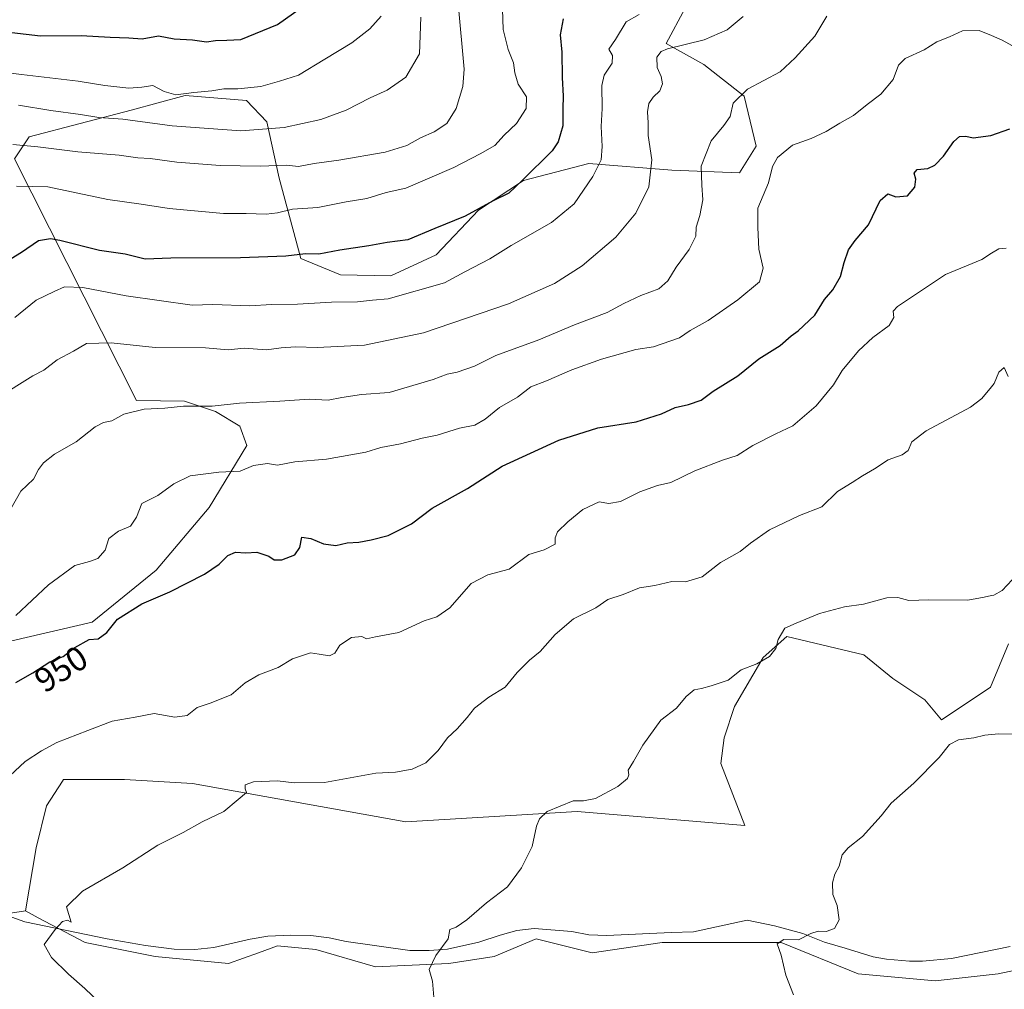
# Model space of a CAD drawing. Units: metres. Extents: x 651540 to 654999, y 4741666 to 4744055.
# Drawn here: x 652967 to 653253, y 4742977 to 4743259 of the extents above; entities that cross this region are included whole.
import ezdxf
from ezdxf.enums import TextEntityAlignment as Align

# ---------------------------------------------------------------- set-up
doc = ezdxf.new("R2010")
doc.units = ezdxf.units.M
doc.header["$MEASUREMENT"] = 0
for name, color, linetype, lineweight in [('Arbolado forestal CxS', 92, 'Continuous', 0), ('Corriente natural lineal', 142, 'Continuous', 13), ('Curva de nivel maestra', 30, 'Continuous', 30), ('Curva de nivel normal', 30, 'Continuous', 0), ('Prado CxS', 92, 'Continuous', 0), ('Rótulo de curva de nivel directora', 7, 'Continuous', 0)]:
    doc.layers.add(name, color=color, linetype=linetype, lineweight=lineweight)
doc.styles.add('Style-Arial', font='txt')

msp = doc.modelspace()

# ---------------------------------------------------------------- linework, layer by layer
at = {"layer": 'Arbolado forestal CxS', "color": 92, "linetype": 'Continuous', "lineweight": 0}
for points in [[(653160.5055, 4743262.2577, 969.7146), (653155.0595, 4743251.9491, 966.3175), (653166.0153, 4743245.8841, 963.528), (653177.6881, 4743236.6611, 960.0858), (653181.2425, 4743222.1425, 957.5214), (653176.3657, 4743214.3907, 957.4143), (653156.6579, 4743215.1427, 964.0042), (653132.4733, 4743217.0489, 971.9201), (653113.5485, 4743212.1033, 975.631), (653100.4365, 4743203.4997, 975.6946), (653088.0753, 4743190.4691, 973.069), (653074.8967, 4743184.4043, 972.4628), (653060.2827, 4743184.6555, 973.4129), (653048.7251, 4743189.4345, 975.1524), (653042.3985, 4743212.7739, 984.1159), (653038.7927, 4743229.1977, 991.7443), (653032.9149, 4743235.3965, 994.1037), (653015.0941, 4743236.8337, 994.8159), (652999.3275, 4743232.6069, 992.4922), (652969.6797, 4743224.8395, 986.9139), (652965.4037, 4743218.3737, 984.4826), (653000.9009, 4743148.1527, 961.0485), (653014.8797, 4743147.8847, 960.7773), (653023.8487, 4743144.9437, 959.7696), (653030.9465, 4743140.6827, 958.4517), (653032.9993, 4743135.0199, 956.7971), (653022.0403, 4743116.9423, 953.2573), (653006.6381, 4743098.7487, 952.2547), (652987.9803, 4743083.6463, 951.4186), (652950.7335, 4743075.0429, 954.9045)], [(652950.7335, 4743075.0429, 954.9045), (652987.9803, 4743083.6463, 951.4186), (653006.6381, 4743098.7487, 952.2547), (653022.0403, 4743116.9423, 953.2573), (653032.9993, 4743135.0199, 956.7971), (653030.9465, 4743140.6827, 958.4517), (653023.8487, 4743144.9437, 959.7696), (653014.8797, 4743147.8847, 960.7773), (653000.9009, 4743148.1527, 961.0485), (652965.4037, 4743218.3737, 984.4826), (652969.6797, 4743224.8395, 986.9139), (652999.3275, 4743232.6069, 992.4922), (653015.0941, 4743236.8337, 994.8159), (653032.9149, 4743235.3965, 994.1037), (653038.7927, 4743229.1977, 991.7443), (653042.3985, 4743212.7739, 984.1159), (653048.7251, 4743189.4345, 975.1524), (653060.2827, 4743184.6555, 973.4129), (653074.8967, 4743184.4043, 972.4628), (653088.0753, 4743190.4691, 973.069), (653100.4365, 4743203.4997, 975.6946), (653113.5485, 4743212.1033, 975.631), (653132.4733, 4743217.0489, 971.9201), (653156.6579, 4743215.1427, 964.0042), (653176.3657, 4743214.3907, 957.4143), (653181.2425, 4743222.1425, 957.5214), (653177.6881, 4743236.6611, 960.0858), (653166.0153, 4743245.8841, 963.528), (653155.0595, 4743251.9491, 966.3175), (653160.5055, 4743262.2577, 969.7146)], [(653160.5055, 4743262.2577, 969.7146), (653155.0595, 4743251.9491, 966.3175), (653166.0153, 4743245.8841, 963.528), (653177.6881, 4743236.6611, 960.0858), (653181.2425, 4743222.1425, 957.5214), (653176.3657, 4743214.3907, 957.4143), (653156.6579, 4743215.1427, 964.0042), (653132.4733, 4743217.0489, 971.9201), (653113.5485, 4743212.1033, 975.631), (653100.4365, 4743203.4997, 975.6946), (653088.0753, 4743190.4691, 973.069), (653074.8967, 4743184.4043, 972.4628), (653060.2827, 4743184.6555, 973.4129), (653048.7251, 4743189.4345, 975.1524), (653042.3985, 4743212.7739, 984.1159), (653038.7927, 4743229.1977, 991.7443), (653032.9149, 4743235.3965, 994.1037), (653015.0941, 4743236.8337, 994.8159), (652999.3275, 4743232.6069, 992.4922), (652969.6797, 4743224.8395, 986.9139), (652965.4037, 4743218.3737, 984.4826), (653000.9009, 4743148.1527, 961.0485), (653014.8797, 4743147.8847, 960.7773), (653023.8487, 4743144.9437, 959.7696), (653030.9465, 4743140.6827, 958.4517), (653032.9993, 4743135.0199, 956.7971), (653022.0403, 4743116.9423, 953.2573), (653006.6381, 4743098.7487, 952.2547), (652987.9803, 4743083.6463, 951.4186), (652950.7335, 4743075.0429, 954.9045)], [(653160.5055, 4743262.2577, 969.7146), (653155.0595, 4743251.9491, 966.3175), (653166.0153, 4743245.8841, 963.528), (653177.6881, 4743236.6611, 960.0858), (653181.2425, 4743222.1425, 957.5214), (653176.3657, 4743214.3907, 957.4143), (653156.6579, 4743215.1427, 964.0042), (653132.4733, 4743217.0489, 971.9201), (653113.5485, 4743212.1033, 975.631), (653100.4365, 4743203.4997, 975.6946), (653088.0753, 4743190.4691, 973.069), (653074.8967, 4743184.4043, 972.4628), (653060.2827, 4743184.6555, 973.4129), (653048.7251, 4743189.4345, 975.1524), (653042.3985, 4743212.7739, 984.1159), (653038.7927, 4743229.1977, 991.7443), (653032.9149, 4743235.3965, 994.1037), (653015.0941, 4743236.8337, 994.8159), (652999.3275, 4743232.6069, 992.4922), (652969.6797, 4743224.8395, 986.9139), (652965.4037, 4743218.3737, 984.4826), (653000.9009, 4743148.1527, 961.0485), (653014.8797, 4743147.8847, 960.7773), (653023.8487, 4743144.9437, 959.7696), (653030.9465, 4743140.6827, 958.4517), (653032.9993, 4743135.0199, 956.7971), (653022.0403, 4743116.9423, 953.2573), (653006.6381, 4743098.7487, 952.2547), (652987.9803, 4743083.6463, 951.4186), (652950.7335, 4743075.0429, 954.9045)], [(653254.6039, 4743077.3517, 932.8237), (653249.4063, 4743064.7293, 931.7523), (653236.5167, 4743056.1093, 930.6925), (653235.1457, 4743055.1925, 930.6792), (653230.2705, 4743061.0233, 931.2686), (653221.0177, 4743067.1945, 932.2524), (653212.5359, 4743074.1373, 933.1985), (653190.1743, 4743079.4663, 935.0774), (653183.2343, 4743073.3665, 935.2545), (653174.9071, 4743059.1099, 933.6525), (653171.8531, 4743049.9491, 933.0999), (653170.8969, 4743042.5103, 932.835), (653177.9595, 4743024.5037, 931.5117), (653129.1043, 4743028.5761, 934.9869), (653079.2309, 4743025.5227, 938.4203), (653017.1439, 4743036.7199, 940.8195), (652997.4031, 4743037.8843, 941.7117), (652979.6685, 4743037.8845, 943.3194), (652979.3101, 4743037.3265, 943.2683), (652974.7153, 4743030.1715, 942.9635), (652971.6611, 4743017.9489, 942.1054), (652968.6071, 4742999.6163, 940.3475), (652956.5351, 4742997.7715, 940.6224)], [(653270.9477, 4742985.3537, 926.3375), (653251.6059, 4742981.2799, 927.1975), (653233.2821, 4742979.2431, 928.2483), (653210.8865, 4742981.2803, 929.0327), (653188.4909, 4742990.4473, 929.9028), (653169.1491, 4742990.4475, 930.7833), (653153.8793, 4742990.4475, 931.5373), (653133.5195, 4742987.3919, 932.5259), (653117.2319, 4742991.4669, 933.5857), (653105.0169, 4742986.3743, 934.1465), (653091.7831, 4742984.3373, 934.7275), (653070.4055, 4742983.3185, 935.6778), (653053.0995, 4742988.4117, 936.4165), (653041.9019, 4742989.4297, 937.149), (653036.3783, 4742987.4563, 937.1958), (653027.6499, 4742984.3381, 937.6552), (653006.2723, 4742986.3753, 938.4095), (652985.9127, 4742990.4493, 939.3928), (652972.3207, 4742997.6491, 940.038), (652968.6071, 4742999.6163, 940.3475), (652971.6611, 4743017.9489, 942.1054), (652974.7153, 4743030.1715, 942.9635), (652979.3101, 4743037.3265, 943.2683), (652979.6685, 4743037.8845, 943.3194), (652997.4031, 4743037.8843, 941.7117), (653017.1439, 4743036.7199, 940.8195), (653079.2309, 4743025.5227, 938.4203), (653129.1043, 4743028.5761, 934.9869), (653177.9595, 4743024.5037, 931.5117), (653170.8969, 4743042.5103, 932.835), (653171.8531, 4743049.9491, 933.0999), (653174.9071, 4743059.1099, 933.6525), (653183.2343, 4743073.3665, 935.2545), (653190.1743, 4743079.4663, 935.0774), (653212.5359, 4743074.1373, 933.1985), (653221.0177, 4743067.1945, 932.2524), (653230.2705, 4743061.0233, 931.2686), (653235.1457, 4743055.1925, 930.6792), (653236.5167, 4743056.1093, 930.6925), (653249.4063, 4743064.7293, 931.7523), (653254.6039, 4743077.3517, 932.8237)], [(653254.6039, 4743077.3517, 932.8237), (653249.4063, 4743064.7293, 931.7523), (653236.5167, 4743056.1093, 930.6925), (653235.1457, 4743055.1925, 930.6792), (653230.2705, 4743061.0233, 931.2686), (653221.0177, 4743067.1945, 932.2524), (653212.5359, 4743074.1373, 933.1985), (653190.1743, 4743079.4663, 935.0774), (653183.2343, 4743073.3665, 935.2545), (653174.9071, 4743059.1099, 933.6525), (653171.8531, 4743049.9491, 933.0999), (653170.8969, 4743042.5103, 932.835), (653177.9595, 4743024.5037, 931.5117), (653129.1043, 4743028.5761, 934.9869), (653079.2309, 4743025.5227, 938.4203), (653017.1439, 4743036.7199, 940.8195), (652997.4031, 4743037.8843, 941.7117), (652979.6685, 4743037.8845, 943.3194), (652979.3101, 4743037.3265, 943.2683), (652974.7153, 4743030.1715, 942.9635), (652971.6611, 4743017.9489, 942.1054), (652968.6071, 4742999.6163, 940.3475)], [(653254.6039, 4743077.3517, 932.8237), (653249.4063, 4743064.7293, 931.7523), (653236.5167, 4743056.1093, 930.6925), (653235.1457, 4743055.1925, 930.6792), (653230.2705, 4743061.0233, 931.2686), (653221.0177, 4743067.1945, 932.2524), (653212.5359, 4743074.1373, 933.1985), (653190.1743, 4743079.4663, 935.0774), (653183.2343, 4743073.3665, 935.2545), (653174.9071, 4743059.1099, 933.6525), (653171.8531, 4743049.9491, 933.0999), (653170.8969, 4743042.5103, 932.835), (653177.9595, 4743024.5037, 931.5117), (653129.1043, 4743028.5761, 934.9869), (653079.2309, 4743025.5227, 938.4203), (653017.1439, 4743036.7199, 940.8195), (652997.4031, 4743037.8843, 941.7117), (652979.6685, 4743037.8845, 943.3194), (652979.3101, 4743037.3265, 943.2683), (652974.7153, 4743030.1715, 942.9635), (652971.6611, 4743017.9489, 942.1054), (652968.6071, 4742999.6163, 940.3475)], [(652956.5351, 4742997.7715, 940.6224), (652968.6071, 4742999.6163, 940.3475)], [(652968.6071, 4742999.6163, 940.3475), (652972.3207, 4742997.6491, 940.038), (652985.9127, 4742990.4493, 939.3928), (653006.2723, 4742986.3753, 938.4095), (653027.6499, 4742984.3381, 937.6552), (653036.3783, 4742987.4563, 937.1958), (653041.9019, 4742989.4297, 937.149), (653053.0995, 4742988.4117, 936.4165), (653070.4055, 4742983.3185, 935.6778), (653091.7831, 4742984.3373, 934.7275), (653105.0169, 4742986.3743, 934.1465), (653117.2319, 4742991.4669, 933.5857), (653133.5195, 4742987.3919, 932.5259), (653153.8793, 4742990.4475, 931.5373), (653169.1491, 4742990.4475, 930.7833), (653188.4909, 4742990.4473, 929.9028), (653210.8865, 4742981.2803, 929.0327), (653233.2821, 4742979.2431, 928.2483), (653251.6059, 4742981.2799, 927.1975), (653270.9477, 4742985.3537, 926.3375)]]:
    msp.add_polyline3d(points, dxfattribs=at)
at = {"layer": 'Corriente natural lineal', "color": 142, "linetype": 'Continuous', "lineweight": 13}
msp.add_polyline3d([(652955.8601, 4743000.8701, 940.9995), (652968.3801, 4742996.4101, 940.1472), (652992.3201, 4742991.5201, 939.1539), (653003.5301, 4742989.5801, 938.484), (653011.8201, 4742988.4501, 938.1596), (653017.9001, 4742988.4001, 938.0557), (653023.4101, 4742988.9701, 937.839), (653034.0101, 4742991.3701, 937.3412), (653039.1001, 4742992.2301, 937.2576), (653045.8001, 4742992.5901, 936.9841), (653051.6301, 4742992.5001, 936.6587), (653056.9701, 4742991.7901, 936.5186), (653061.9401, 4742990.7101, 936.2795), (653080.4601, 4742988.0901, 935.396), (653086.0401, 4742988.1301, 935.0956), (653091.4201, 4742988.4501, 934.9158), (653100.5401, 4742990.5301, 934.5954), (653106.7101, 4742992.5301, 934.3699), (653111.6001, 4742993.8801, 934.1544), (653116.6501, 4742994.4801, 933.7966), (653127.5301, 4742993.6401, 933.1822), (653132.5401, 4742992.6501, 932.6376), (653137.7601, 4742992.4401, 932.2483), (653156.4501, 4742993.3901, 931.4073), (653163.0201, 4742993.5501, 931.1499), (653178.6401, 4742996.9301, 930.6482), (653186.5201, 4742995.3201, 930.1036), (653194.7701, 4742993.0801, 929.9407), (653201.0501, 4742990.4901, 929.6296), (653207.1301, 4742988.7901, 929.5184), (653215.2401, 4742986.2401, 929.2073), (653219.1201, 4742985.5701, 928.9635), (653225.8601, 4742984.9601, 928.7387), (653229.5801, 4742985.0201, 928.6623), (653238.0601, 4742985.7501, 928.0642), (653255.1701, 4742989.2301, 927.1278)], dxfattribs=at)
at = {"layer": 'Curva de nivel maestra', "color": 30, "linetype": 'Continuous', "lineweight": 30, "flags": 128}
for points, elevation in [([(652964.57, 4743255.1801), (652972.96, 4743254.2201), (652984.79, 4743254.3201), (652993.2, 4743253.8101), (652998.65, 4743253.5901), (653002.51, 4743253.3201), (653007.32, 4743254.1701), (653011.89, 4743253.3301), (653017.23, 4743253.0401), (653021.23, 4743252.4801), (653023.89, 4743252.8601), (653027.22, 4743252.9001), (653031.28, 4743253.1301), (653041.94, 4743257.5401), (653051.95, 4743264.5401)], 1000), ([(653125.02, 4743259.1901), (653124.19, 4743254.4701), (653124.67, 4743249.4701), (653124.8, 4743242.0401), (653125.06, 4743236.6701), (653124.92, 4743233.0901), (653124.92, 4743227.9701), (653123.61, 4743223.4101), (653121.84, 4743220.7101), (653113.21, 4743212.2401), (653109.21, 4743208.3901), (653104.71, 4743206.2301), (653096.55, 4743201.7601), (653087.67, 4743198.1101), (653079.87, 4743194.8801), (653073.88, 4743194.1001), (653068.5, 4743193.0601), (653060.02, 4743191.8701), (653053.97, 4743190.6801), (653050.09, 4743190.7701), (653044.35, 4743190.0801), (653031.12, 4743189.5901), (653010.9, 4743189.4901), (653003.4, 4743189.2601), (652997.63, 4743190.6501), (652990.1, 4743191.7101), (652978.54, 4743194.7001), (652975.86, 4743195.1301), (652972.36, 4743194.5201), (652967.38, 4743191.1901), (652961.93, 4743187.7601)], 975), ([(652965.82, 4743066.1101), (652970.68, 4743068.9201), (652975.65, 4743072.1101), (652979.5, 4743073.6501), (652982.99, 4743076.2801), (652987.1, 4743078.5801), (652989.73, 4743078.7901), (652992.21, 4743080.6401), (652995.4, 4743084.5001), (653002.46, 4743088.9901), (653010.56, 4743092.4901), (653020.7, 4743097.5601), (653024.99, 4743100.5001), (653027.44, 4743103.0401), (653029.68, 4743103.9501), (653032.74, 4743103.8301), (653035.86, 4743103.9601), (653039.36, 4743102.7901), (653040.96, 4743101.7201), (653043.22, 4743101.8001), (653046.94, 4743103.2301), (653048.37, 4743105.3401), (653048.99, 4743108.3101), (653051.66, 4743107.9801), (653055.34, 4743106.4401), (653058.85, 4743105.9401), (653062.2, 4743106.6801), (653065.56, 4743106.8701), (653069.16, 4743107.6201), (653074.12, 4743108.7901), (653080.88, 4743112.2301), (653086.88, 4743116.8301), (653097.21, 4743122.4801), (653107.3, 4743129.0401), (653123.77, 4743136.5301), (653135.14, 4743140.1501), (653146.31, 4743141.9301), (653153.66, 4743144.2201), (653157.65, 4743146.1101), (653161.53, 4743146.9601), (653165.2, 4743148.2401), (653168.7, 4743150.8001), (653175.86, 4743155.3301), (653181.95, 4743160.2301), (653188.2, 4743164.1401), (653191.44, 4743166.9001), (653193.47, 4743168.3601), (653198.25, 4743172.9601), (653201.12, 4743177.5301), (653203.57, 4743180.2601), (653205.76, 4743184.2001), (653206.82, 4743188.2901), (653208.12, 4743191.9601), (653210.05, 4743194.6201), (653213.91, 4743199.1801), (653217.28, 4743206.2601), (653219.52, 4743208.2401), (653221.85, 4743207.4001), (653225.22, 4743207.6601), (653227.36, 4743210.1401), (653227.64, 4743212.4601), (653227.23, 4743214.2001), (653228.1, 4743215.3001), (653231.12, 4743215.6401), (653233.25, 4743216.5501), (653235.73, 4743219.1601), (653238.74, 4743223.4501), (653240.42, 4743224.9001), (653242.21, 4743224.9701), (653244.33, 4743224.4801), (653249.51, 4743225.2101), (653255.02, 4743227.1201)], 950)]:
    msp.add_lwpolyline(points, dxfattribs=dict(at, elevation=elevation))
at = {"layer": 'Curva de nivel normal', "color": 30, "linetype": 'Continuous', "lineweight": 0, "flags": 128}
for points, elevation in [([(652964.92, 4743222.6301), (652972.22, 4743221.9301), (652983.83, 4743220.4401), (652995.88, 4743219.5201), (653001.3, 4743218.7401), (653004.87, 4743218.4901), (653012.64, 4743217.4901), (653025.22, 4743216.5001), (653036.88, 4743216.2801), (653044.55, 4743216.5501), (653048.06, 4743216.2001), (653052.58, 4743217.1001), (653059.72, 4743218.0201), (653073.22, 4743220.3901), (653079.55, 4743222.2601), (653083.55, 4743224.4901), (653087.54, 4743226.2401), (653091.21, 4743228.7101), (653093.89, 4743233.0201), (653095.88, 4743239.5001), (653096.27, 4743244.5301), (653094.45, 4743263.6101)], 985), ([(652965.95, 4743210.4201), (652975.1, 4743210.2301), (652992.5, 4743206.5601), (653002.24, 4743205.2501), (653010.4, 4743203.9201), (653026.19, 4743202.5401), (653032.79, 4743202.5101), (653038.64, 4743202.3301), (653041.96, 4743202.6701), (653046.24, 4743203.8101), (653053.7, 4743204.2401), (653061.87, 4743205.9101), (653067.88, 4743206.9101), (653073.59, 4743208.6701), (653079.22, 4743209.9101), (653093.21, 4743215.9101), (653100.87, 4743219.8701), (653105.21, 4743222.2601), (653107.9, 4743225.3401), (653111.5, 4743228.6701), (653114.24, 4743233.0601), (653114.34, 4743236.4801), (653111.98, 4743240.1601), (653110.96, 4743243.4501), (653110.64, 4743246.3901), (653109.02, 4743250.1801), (653107.55, 4743256.0301), (653107.37, 4743261.9101)], 980), ([(652949.91, 4743142.3001), (652970.76, 4743155.3001), (652973.9, 4743156.9701), (652977.83, 4743159.9701), (652982.6, 4743162.4501), (652986.32, 4743164.7201), (652993.55, 4743164.8801), (653006.32, 4743163.5201), (653020.94, 4743163.4601), (653027.52, 4743162.8301), (653032.23, 4743163.2901), (653038.76, 4743162.8901), (653042.97, 4743163.4201), (653047.13, 4743163.7201), (653053.48, 4743163.5201), (653067.22, 4743164.2101), (653084.37, 4743167.7701), (653109.12, 4743176.2601), (653122.55, 4743182.1101), (653130.56, 4743187.2901), (653140.37, 4743195.6201), (653146.21, 4743202.6201), (653149.99, 4743210.2601), (653150.9, 4743218.1401), (653149.77, 4743225.1901), (653149.8, 4743228.9001), (653149.6, 4743232.0901), (653150, 4743234.5301), (653151.2, 4743236.3201), (653153.2, 4743238.1901), (653153.99, 4743240.2601), (653153.61, 4743242.3801), (653152.41, 4743245.0101), (653152.32, 4743248.0401), (653153.52, 4743249.6401), (653155.42, 4743250.4001), (653166.05, 4743253.0201), (653172.81, 4743255.9001), (653177.43, 4743259.7901)], 965), ([(652954.33, 4743244.5601), (652967.39, 4743242.9901), (652983.92, 4743241.0401), (652991.63, 4743239.7701), (652998.61, 4743239.0201), (653002.48, 4743239.3101), (653005.62, 4743239.7601), (653008.93, 4743238.0001), (653012.36, 4743237.0201), (653017.57, 4743237.7301), (653022.84, 4743238.1701), (653026.35, 4743238.8001), (653030.35, 4743238.8001), (653037.04, 4743239.4501), (653042.5, 4743240.9801), (653048.04, 4743242.7101), (653055.66, 4743247.4501), (653063.55, 4743252.1701), (653068.79, 4743256.2801), (653072.08, 4743259.9501)], 995), ([(652964.35, 4743116.6301), (652967.23, 4743121.7801), (652970.9, 4743125.2401), (652972.39, 4743128.0401), (652973.8, 4743130.0101), (652977.02, 4743132.4601), (652983.34, 4743136.0401), (652988.82, 4743140.4401), (652991.27, 4743141.7401), (652993.67, 4743142.1601), (652997.23, 4743144.1301), (653003.14, 4743145.6001), (653009.16, 4743145.8901), (653014.56, 4743146.4501), (653022.89, 4743146.5101), (653030.89, 4743147.3801), (653042.55, 4743147.9201), (653051.13, 4743148.4701), (653056.68, 4743148.1801), (653060.66, 4743149.0101), (653066.32, 4743149.8201), (653074.46, 4743150.4401), (653087.24, 4743154.2201), (653091.3, 4743155.7401), (653094.21, 4743156.3401), (653099.21, 4743158.1001), (653105.47, 4743161.2201), (653117.98, 4743165.7601), (653128.35, 4743170.1601), (653137.87, 4743173.7401), (653142.74, 4743176.3101), (653147.68, 4743178.6201), (653152.86, 4743180.5601), (653155.53, 4743182.9201), (653157.96, 4743186.9301), (653161.69, 4743192.0201), (653163.63, 4743195.9601), (653163.78, 4743198.5201), (653164.85, 4743201.9601), (653165.68, 4743206.5101), (653165.4, 4743210.7401), (653165.24, 4743216.2901), (653168.13, 4743223.6101), (653171.77, 4743228.1101), (653173.6, 4743230.7001), (653174.49, 4743234.6301), (653178.72, 4743238.7001), (653188.24, 4743243.7501), (653192.59, 4743247.8401), (653198.3, 4743254.0901), (653201.79, 4743259.9501)], 960), ([(652965.46, 4743172.2201), (652971.68, 4743177.2801), (652976.9, 4743179.8301), (652979.9, 4743181.1501), (652985.23, 4743180.9801), (652997.89, 4743178.5201), (653017.06, 4743175.8101), (653023.13, 4743176.0401), (653033.89, 4743175.6801), (653040.14, 4743176.0601), (653047.72, 4743176.1201), (653057.67, 4743176.7401), (653065.2, 4743176.8201), (653069.6, 4743177.3401), (653074.16, 4743177.7201), (653090.49, 4743182.3501), (653096.41, 4743185.5501), (653103.74, 4743189.3001), (653109.91, 4743193.2401), (653121.64, 4743199.9401), (653128.27, 4743205.3701), (653133.73, 4743213.2901), (653136.1, 4743218.1301), (653136.44, 4743221.9901), (653136.06, 4743227.7901), (653136.35, 4743233.0601), (653136.3, 4743239.7301), (653136.98, 4743242.7901), (653139.32, 4743246.2501), (653139.42, 4743248.5101), (653138.31, 4743250.3201), (653140.26, 4743253.1101), (653143.39, 4743258.2501), (653147.17, 4743260.3801)], 970), ([(652966.52, 4743233.9901), (652975.91, 4743232.4601), (652984.57, 4743231.3001), (652989.89, 4743230.4401), (652996.89, 4743229.9801), (653011.22, 4743228.0601), (653031.22, 4743226.6101), (653043.88, 4743227.5301), (653054.55, 4743229.8901), (653061.88, 4743232.5801), (653068.88, 4743236.1501), (653073.88, 4743238.4401), (653079.28, 4743242.1801), (653083.22, 4743248.9201), (653083.67, 4743259.6601)], 990), ([(652965.82, 4743085.5301), (652975.3, 4743094.5201), (652982.9, 4743100.1501), (652987.23, 4743101.2301), (652989.66, 4743102.1101), (652991.76, 4743104.5601), (652992.82, 4743107.9801), (652995.68, 4743110.1401), (652999.13, 4743111.5101), (653000.85, 4743114.1701), (653002.41, 4743118.1801), (653007.07, 4743120.5001), (653011.76, 4743123.9101), (653016.47, 4743126.1701), (653024.85, 4743127.2601), (653031.09, 4743127.6001), (653034.98, 4743129.2101), (653038.98, 4743129.8101), (653041.89, 4743129.3201), (653047, 4743130.2901), (653056.22, 4743131.0901), (653067.58, 4743133.0601), (653071.98, 4743134.4401), (653077.76, 4743135.4801), (653084.04, 4743137.1501), (653088.41, 4743138.0601), (653094.87, 4743140.0501), (653099.3, 4743140.9201), (653102.36, 4743142.7001), (653106.5, 4743146.0801), (653111.75, 4743149.1101), (653115.65, 4743152.0601), (653120.21, 4743153.8301), (653127.54, 4743157.0601), (653136.2, 4743160.1401), (653146.2, 4743162.9301), (653151.29, 4743163.7101), (653158.95, 4743166.3901), (653161.96, 4743168.5201), (653167.22, 4743171.3501), (653175.83, 4743177.3501), (653182.23, 4743182.6801), (653183.24, 4743186.5701), (653182, 4743192.1601), (653181.72, 4743198.4201), (653181.65, 4743204.0501), (653184.76, 4743211.4101), (653185.98, 4743216.1601), (653187.45, 4743218.7901), (653191.74, 4743222.3901), (653197.21, 4743224.3601), (653201.61, 4743226.3801), (653205.54, 4743228.7901), (653209.52, 4743231.0001), (653213.52, 4743234.2501), (653217.52, 4743237.2201), (653221.05, 4743241.5101), (653222.63, 4743245.6401), (653224.61, 4743247.5801), (653230.09, 4743250.1701), (653233.75, 4743252.4401), (653237.46, 4743253.9401), (653241.3, 4743255.6601), (653246.12, 4743255.7301), (653249.733, 4743254.2516), (653252.84, 4743252.9801), (653257.6, 4743250.3301)], 955), ([(653253.98, 4743192.4201), (653251.84, 4743192.2801), (653249.733, 4743190.9536), (653246.9, 4743189.1701), (653236.27, 4743184.7301), (653222.34, 4743175.4301), (653221.1, 4743174.0801), (653221.3, 4743172.2901), (653219.9, 4743169.9601), (653215.15, 4743166.4401), (653211.04, 4743162.5701), (653206.24, 4743156.8201), (653203.75, 4743152.6401), (653198.63, 4743146.6001), (653191.93, 4743140.7001), (653186.96, 4743138.4601), (653180.2, 4743135.0401), (653175.69, 4743132.1401), (653171.43, 4743130.7601), (653163.37, 4743127.6801), (653156.35, 4743124.2601), (653152.46, 4743123.3401), (653147.37, 4743121.5201), (653141.72, 4743118.7701), (653138.37, 4743118.1801), (653135.54, 4743118.6501), (653130.82, 4743116.4201), (653126.43, 4743112.8601), (653123.37, 4743109.8901), (653122.73, 4743108.1901), (653122.71, 4743106.2801), (653119.55, 4743104.6801), (653115.06, 4743103.2901), (653109.36, 4743099.0501), (653103.17, 4743097.3601), (653098.24, 4743094.8301), (653092.1, 4743087.7601), (653088.31, 4743085.1901), (653084.58, 4743084.0201), (653077.26, 4743080.6301), (653070.48, 4743079.3601), (653067.78, 4743078.7401), (653066.48, 4743079.4601), (653063.45, 4743079.2001), (653060.05, 4743076.9201), (653058.56, 4743074.6301), (653057.04, 4743073.8601), (653054, 4743074.3201), (653051.5, 4743074.7201), (653046.24, 4743073.0001), (653042.09, 4743070.4401), (653036.49, 4743068.3101), (653032.48, 4743065.9801), (653028.45, 4743062.5301), (653022.33, 4743060.0201), (653018.57, 4743058.8101), (653015.59, 4743056.4301), (653012.02, 4743055.9601), (653006, 4743057.0601), (653000.51, 4743055.9901), (652993.8, 4743054.7801), (652986.68, 4743052.0701), (652977.66, 4743048.6001), (652973.2, 4743046.1901), (652968.48, 4743043.0701), (652960.89, 4743036.1001)], 945), ([(652994.12, 4742969.2201), (652985.88, 4742977.0601), (652981.14, 4742981.2601), (652976.18, 4742986.0601), (652974.04, 4742989.8401), (652977.26, 4742994.2601), (652979.4, 4742996.5501), (652980.82, 4742996.9601), (652981.92, 4742996.3301), (652980.52, 4743000.8401), (652985.17, 4743005.3601), (652996.89, 4743012.2001), (653007.13, 4743018.7501), (653014.49, 4743022.4101), (653020.02, 4743025.5601), (653026.32, 4743028.5501), (653030.52, 4743031.9901), (653032.87, 4743034.1201), (653032.53, 4743035.1701), (653032.51, 4743036.2701), (653034.91, 4743037.1801), (653041.92, 4743037.5101), (653046.79, 4743036.8701), (653055.64, 4743037.0101), (653070.55, 4743039.6901), (653076.22, 4743040.0301), (653081.13, 4743040.8301), (653085.09, 4743042.7201), (653088.69, 4743046.3201), (653091.42, 4743049.9901), (653094.24, 4743052.6401), (653097.16, 4743055.9301), (653099.24, 4743058.6001), (653103.4, 4743061.8201), (653108.17, 4743064.7601), (653111.71, 4743069.0301), (653115.27, 4743072.5701), (653118.32, 4743075.0901), (653122.74, 4743080.0601), (653128.07, 4743084.5701), (653134.54, 4743087.7501), (653138.05, 4743090.2301), (653142.54, 4743091.7001), (653147.23, 4743093.6101), (653151.76, 4743094.2601), (653156.71, 4743095.4201), (653160.61, 4743095.3501), (653165.48, 4743096.7801), (653170.87, 4743100.9401), (653176.59, 4743104.1401), (653179.54, 4743106.6401), (653185.07, 4743110.4801), (653193.85, 4743114.6501), (653200.34, 4743117.1401), (653204.84, 4743121.6201), (653209.14, 4743124.2401), (653212.19, 4743126.2201), (653215.6, 4743128.2001), (653219.64, 4743130.8401), (653223.68, 4743132.2601), (653225.46, 4743133.5301), (653226.53, 4743136.1101), (653230.66, 4743139.2801), (653243.59, 4743146.1801), (653246.91, 4743148.7401), (653249.733, 4743152.1199), (653250.51, 4743153.0501), (653251.84, 4743156.3601), (653253.38, 4743157.7201), (653254.56, 4743155.0601)], 940), ([(653087.55, 4742973.3401), (653087.04, 4742979.2001), (653086.06, 4742982.6201), (653087.99, 4742986.6601), (653091.62, 4742991.5101), (653092.06, 4742994.2501), (653093.92, 4742994.9401), (653096.98, 4742997.0601), (653102.73, 4743002.0001), (653108.87, 4743006.6601), (653112.92, 4743012.1101), (653116.02, 4743018.3201), (653117.31, 4743024.2501), (653118.15, 4743026.4101), (653120.37, 4743028.5201), (653127.98, 4743031.6301), (653131.01, 4743031.6801), (653134.48, 4743032.3001), (653140.91, 4743035.8501), (653143.77, 4743038.1201), (653144.16, 4743039.2001), (653143.95, 4743040.5401), (653145.52, 4743043.1001), (653148.23, 4743047.8801), (653153.49, 4743055.1001), (653158.07, 4743058.6501), (653160.86, 4743061.9801), (653163.18, 4743063.9401), (653165.35, 4743064.3101), (653168.16, 4743065.1501), (653173.03, 4743066.7801), (653176.87, 4743069.8001), (653181.36, 4743071.5001), (653185.14, 4743073.6101), (653186.93, 4743075.9701), (653187.61, 4743078.6201), (653189.57, 4743081.8401), (653192.9, 4743083.3801), (653199.65, 4743086.1201), (653206.88, 4743088.0401), (653212.4, 4743088.8601), (653219.22, 4743090.6701), (653222.47, 4743090.7901), (653225.66, 4743089.9201), (653231.5, 4743090.1601), (653242.77, 4743090.0401), (653247.59, 4743090.9201), (653249.733, 4743091.3744), (653250.42, 4743091.5201), (653252.82, 4743092.8301), (653255.75, 4743095.9801)], 935), ([(653192.08, 4742975.2201), (653189.81, 4742980.9501), (653188.48, 4742986.7701), (653187.31, 4742990.0801), (653189.31, 4742991.2701), (653193.54, 4742991.2001), (653197.14, 4742993.0301), (653199.23, 4742993.7501), (653201.56, 4742993.6601), (653204, 4742994.5501), (653205.32, 4742997.0201), (653204.74, 4743001.2201), (653203.56, 4743004.3701), (653203.41, 4743007.8101), (653204.11, 4743010.2801), (653205.36, 4743012.6501), (653206.27, 4743015.9001), (653207.99, 4743017.9801), (653212.16, 4743021.2401), (653217.57, 4743027.3201), (653220.47, 4743030.9901), (653227.14, 4743036.7901), (653234.43, 4743044.2101), (653237.52, 4743047.9901), (653240.11, 4743049.3601), (653244.53, 4743049.9601), (653247.76, 4743050.7401), (653249.733, 4743050.9432), (653251.84, 4743051.1601), (653257.47, 4743051.0401)], 930)]:
    msp.add_lwpolyline(points, dxfattribs=dict(at, elevation=elevation))
at = {"layer": 'Prado CxS', "color": 92, "linetype": 'Continuous', "lineweight": 0}
for points in [[(652956.5351, 4742997.7715, 940.6224), (652968.6071, 4742999.6163, 940.3475), (652972.3207, 4742997.6491, 940.038), (652985.9127, 4742990.4493, 939.3928), (653006.2723, 4742986.3753, 938.4095), (653027.6499, 4742984.3381, 937.6552), (653036.3783, 4742987.4563, 937.1958), (653041.9019, 4742989.4297, 937.149), (653053.0995, 4742988.4117, 936.4165), (653070.4055, 4742983.3185, 935.6778), (653091.7831, 4742984.3373, 934.7275), (653105.0169, 4742986.3743, 934.1465), (653117.2319, 4742991.4669, 933.5857), (653133.5195, 4742987.3919, 932.5259), (653153.8793, 4742990.4475, 931.5373), (653169.1491, 4742990.4475, 930.7833), (653188.4909, 4742990.4473, 929.9028), (653210.8865, 4742981.2803, 929.0327), (653233.2821, 4742979.2431, 928.2483), (653251.6059, 4742981.2799, 927.1975), (653270.9477, 4742985.3537, 926.3375)], [(652956.5351, 4742997.7715, 940.6224), (652968.6071, 4742999.6163, 940.3475)], [(652968.6071, 4742999.6163, 940.3475), (652972.3207, 4742997.6491, 940.038), (652985.9127, 4742990.4493, 939.3928), (653006.2723, 4742986.3753, 938.4095), (653027.6499, 4742984.3381, 937.6552), (653036.3783, 4742987.4563, 937.1958), (653041.9019, 4742989.4297, 937.149), (653053.0995, 4742988.4117, 936.4165), (653070.4055, 4742983.3185, 935.6778), (653091.7831, 4742984.3373, 934.7275), (653105.0169, 4742986.3743, 934.1465), (653117.2319, 4742991.4669, 933.5857), (653133.5195, 4742987.3919, 932.5259), (653153.8793, 4742990.4475, 931.5373), (653169.1491, 4742990.4475, 930.7833), (653188.4909, 4742990.4473, 929.9028), (653210.8865, 4742981.2803, 929.0327), (653233.2821, 4742979.2431, 928.2483), (653251.6059, 4742981.2799, 927.1975), (653270.9477, 4742985.3537, 926.3375)]]:
    msp.add_polyline3d(points, dxfattribs=at)

# ---------------------------------------------------------------- texts
at = {"layer": 'Rótulo de curva de nivel directora', "color": 7, "linetype": 'Continuous', "lineweight": 0, "style": 'Style-Arial'}
msp.add_text('950', height=7, rotation=32.694302, dxfattribs=at).set_placement((652978.9402, 4743070.0237), align=Align.MIDDLE_CENTER)

doc.saveas('drawing.dxf')
